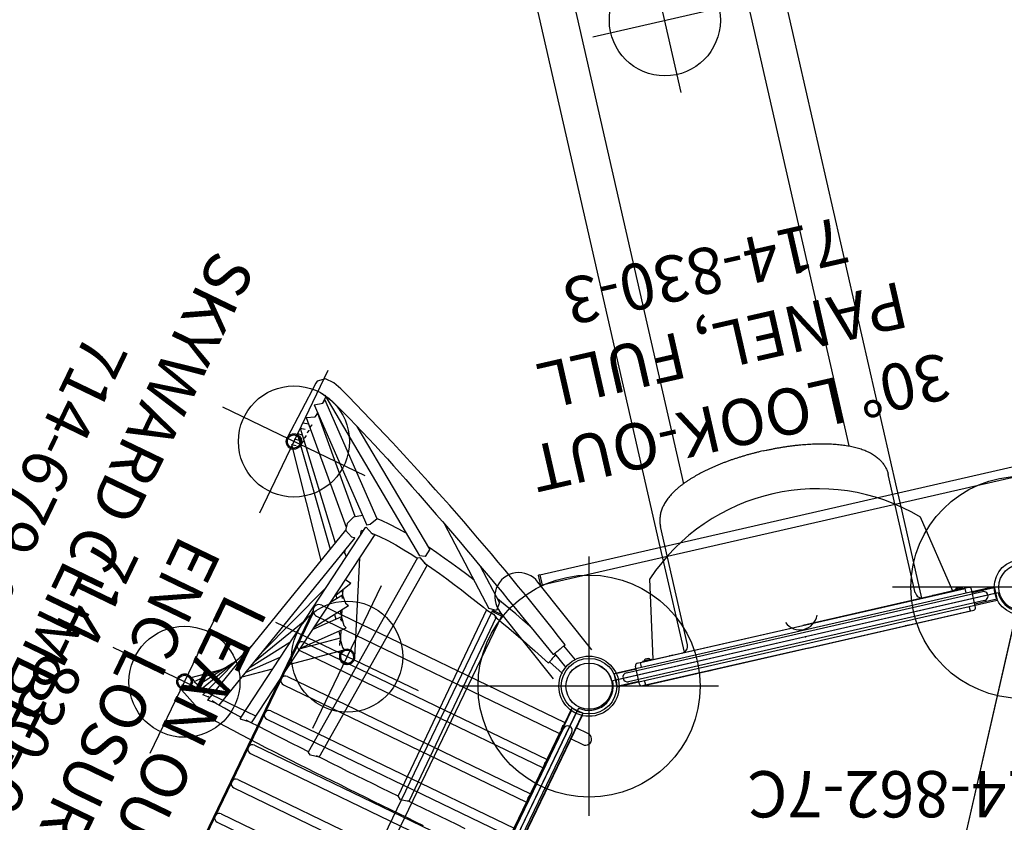
# Model space of a CAD drawing. Extents: x -372 to 217, y -287 to 207.
# Drawn here: x -174 to -68, y 8 to 95 of the extents above; entities that cross this region are included whole.
import ezdxf
from ezdxf.enums import TextEntityAlignment as Align

# ---------------------------------------------------------------- set-up
doc = ezdxf.new("R2010")
doc.units = 0
doc.header["$MEASUREMENT"] = 0
doc.linetypes.add('CENTER', pattern=[0.6, 0.375, -0.075, 0.075, -0.075])
doc.layers.get('0').update_dxf_attribs({"color": 5, "linetype": 'CONTINUOUS'})
doc.layers.add('Ft', color=1, linetype='CONTINUOUS', plot=False)
doc.layers.add('Node', color=7, linetype='CONTINUOUS', plot=False)
for name, color, linetype in [('PARTNO', 7, 'CONTINUOUS'), ('PHASE-1', 6, 'CONTINUOUS'), ('PHASE-2', 4, 'CONTINUOUS'), ('TXT', 7, 'CENTER')]:
    doc.layers.add(name, color=color, linetype=linetype)
doc.styles.add('ROMANS', font='ROMANS.SHX', dxfattribs={"height": 5})
doc.styles.add('SIMPLEX', font='simplex.shx')

# ---------------------------------------------------------------- blocks, each defined once
blk = doc.blocks.new('2352027A')
for p, q in [((85.46, -40.88), (104.01, -2.37)), ((38.11, -51.37), (47.07, -12.14)), ((40.09, -53.34), (81.77, -43.83))]:
    blk.add_line(p, q)
for centre, radius in [((84.32, -43.25), 3), ((84.32, -43.25), 2.5), ((37.53, -53.93), 3), ((37.53, -53.93), 2.5)]:
    blk.add_circle(centre, radius)
for centre, start, end in [((84.32, -43.25), 64.2857, 192.8571), ((37.53, -53.93), 12.8571, 141.4286)]:
    blk.add_arc(centre, 2.62, start, end)
at = {"layer": 'Ft'}
for p, q in [((84.32, -29.25), (84.32, -57.25)), ((70.32, -43.25), (98.32, -43.25)), ((23.53, -53.93), (51.53, -53.93))]:
    blk.add_line(p, q, dxfattribs=at)
for centre in [(84.32, -43.25), (37.53, -53.93)]:
    blk.add_circle(centre, 12, dxfattribs=at)
at = {"layer": 'Node'}
for p in [(84.32, -43.25, -96), (60.93, -48.59)]:
    blk.add_point(p, dxfattribs=at)
blk = doc.blocks.new('2352027BZ')
for p, q in [((85.63, -40.54), (103.85, -2.7)), ((38.2, -51), (46.75, -13.52)), ((40.45, -53.26), (81.4, -43.91))]:
    blk.add_line(p, q)
for centre, radius in [((84.32, -43.25), 3), ((84.32, -43.25), 2.5), ((37.53, -53.93), 3), ((37.53, -53.93), 2.5)]:
    blk.add_circle(centre, radius)
at = {"layer": 'Node'}
for p in [(84.32, -43.25), (60.93, -48.59)]:
    blk.add_point(p, dxfattribs=at)
blk = doc.blocks.new('PARTNO')
at = {"layer": 'TXT', "style": 'ROMANS'}
blk.add_attdef('PARTNO', text='', height=5, dxfattribs=at).set_placement((0, 0), align=Align.CENTER)
blk = doc.blocks.new('238627C0')
for p, q in [((36.99, 12.86), (49.96, 18.23)), ((49.96, 2.64), (49.96, 18.23)), ((49.96, 18.23), (62.79, 12.92)), ((31.61, -0.11), (36.99, 12.86)), ((47.97, 1.87), (36.99, 12.86)), ((51.76, 1.89), (62.79, 12.92)), ((62.79, 12.92), (68.1, 0.09)), ((49.92, 2.63), (48.2, 1.92)), ((49.93, 2.59), (48.22, 1.88)), ((51.71, 1.88), (49.99, 2.59)), ((51.72, 1.92), (50.01, 2.63)), ((47.93, 1.65), (47.22, -0.07)), ((47.97, 1.63), (47.26, -0.09)), ((47.93, 1.65), (47.97, 1.63)), ((48.2, 1.92), (48.22, 1.88)), ((52.46, 0.12), (51.75, 1.84)), ((52.5, 0.14), (51.79, 1.86)), ((51.75, -1.65), (52.46, 0.07)), ((51.79, -1.67), (52.5, 0.05)), ((52.51, 0.09), (68.1, 0.09)), ((68.1, 0.09), (62.73, -12.88)), ((36.93, -12.94), (31.61, -0.11)), ((47.21, -0.11), (31.61, -0.11)), ((47.22, -0.16), (47.93, -1.88)), ((47.26, -0.14), (47.97, -1.86)), ((47.95, -1.91), (36.93, -12.94)), ((47.99, -1.94), (49.71, -2.65)), ((48.01, -1.9), (49.72, -2.61)), ((49.78, -2.61), (51.5, -1.9)), ((49.8, -2.65), (51.51, -1.94)), ((51.51, -1.94), (51.5, -1.9)), ((51.74, -1.89), (62.73, -12.88)), ((51.79, -1.67), (51.75, -1.65)), ((49.75, -2.66), (49.75, -18.25)), ((49.75, -18.25), (36.93, -12.94)), ((49.75, -18.25), (62.73, -12.88))]:
    blk.add_line(p, q)
for points in [[(50.01, 2.63), (49.99, 2.64), (49.97, 2.64), (49.95, 2.64), (49.93, 2.64), (49.92, 2.63)], [(47.97, 1.87), (47.96, 1.86), (47.95, 1.83), (47.94, 1.8), (47.94, 1.77), (47.93, 1.73), (47.93, 1.69), (47.93, 1.65)], [(47.95, 1.75), (47.95, 1.75), (47.95, 1.77), (47.95, 1.78), (47.95, 1.79), (47.95, 1.81), (47.95, 1.82), (47.95, 1.83), (47.96, 1.84), (47.96, 1.85), (47.96, 1.86), (47.97, 1.86), (47.97, 1.87)], [(47.95, 1.75), (47.95, 1.73), (47.96, 1.7), (47.96, 1.66), (47.97, 1.63)], [(47.97, 1.87), (47.98, 1.88), (47.98, 1.88)], [(47.97, 1.87), (47.97, 1.87), (47.97, 1.87)], [(47.98, 1.88), (47.99, 1.88), (48.01, 1.89), (48.04, 1.9), (48.07, 1.91), (48.12, 1.92), (48.16, 1.92), (48.2, 1.92)], [(47.98, 1.88), (47.98, 1.88), (47.99, 1.88), (48, 1.89), (48.01, 1.89), (48.02, 1.89), (48.03, 1.9), (48.04, 1.9), (48.05, 1.9), (48.06, 1.9), (48.08, 1.9), (48.09, 1.9), (48.1, 1.9)], [(48.1, 1.9), (48.12, 1.89), (48.15, 1.89), (48.18, 1.88), (48.22, 1.88)], [(51.79, 1.86), (51.78, 1.87), (51.77, 1.89), (51.75, 1.9), (51.74, 1.91), (51.72, 1.92)], [(52.5, 0.05), (52.5, 0.07), (52.51, 0.09), (52.51, 0.1), (52.5, 0.12), (52.5, 0.14)], [(47.22, -0.07), (47.21, -0.09), (47.21, -0.11), (47.21, -0.12), (47.21, -0.14), (47.22, -0.16)], [(47.93, -1.88), (47.94, -1.89), (47.95, -1.91), (47.96, -1.92), (47.97, -1.93), (47.99, -1.94)], [(51.62, -1.92), (51.6, -1.91), (51.56, -1.91), (51.53, -1.9), (51.5, -1.9)], [(51.73, -1.9), (51.72, -1.91), (51.7, -1.91), (51.67, -1.92), (51.64, -1.93), (51.6, -1.94), (51.56, -1.94), (51.51, -1.94)], [(51.73, -1.9), (51.73, -1.9), (51.72, -1.9), (51.72, -1.91), (51.71, -1.91), (51.7, -1.91), (51.69, -1.92), (51.67, -1.92), (51.66, -1.92), (51.65, -1.92), (51.64, -1.92), (51.62, -1.92), (51.62, -1.92)], [(51.74, -1.89), (51.74, -1.9), (51.73, -1.9)], [(51.74, -1.89), (51.74, -1.89), (51.75, -1.89)], [(51.76, -1.77), (51.76, -1.75), (51.76, -1.72), (51.75, -1.68), (51.75, -1.65)], [(51.75, -1.89), (51.75, -1.88), (51.76, -1.85), (51.77, -1.83), (51.78, -1.79), (51.78, -1.75), (51.79, -1.71), (51.79, -1.67)], [(51.76, -1.77), (51.76, -1.77), (51.77, -1.79), (51.77, -1.8), (51.77, -1.82), (51.76, -1.83), (51.76, -1.84), (51.76, -1.85), (51.76, -1.86), (51.75, -1.87), (51.75, -1.88), (51.75, -1.89), (51.75, -1.89)], [(49.71, -2.65), (49.73, -2.66), (49.74, -2.66), (49.76, -2.66), (49.78, -2.66), (49.8, -2.65)]]:
    blk.add_lwpolyline(points)
for centre, start, end in [((49.96, 2.52), 67.5, 112.5), ((51.68, 1.81), 22.5, 67.5), ((52.39, 0.09), 337.5, 22.5), ((47.33, -0.11), 157.5, 202.5), ((48.04, -1.83), 202.5, 247.5), ((49.75, -2.54), 247.5, 292.5)]:
    blk.add_arc(centre, 0.073, start, end)
at = {"layer": 'Node'}
blk.add_point((0, 0), dxfattribs=at)
at = {"layer": 'PARTNO'}
ref = blk.add_blockref('PARTNO', (49.43, -34.07), dxfattribs=at)
ref.add_attrib('PARTNO', '714-862-7C', dxfattribs={"height": 5, "style": 'SIMPLEX'}).set_placement((49.43, -34.07), align=Align.CENTER)
at = {"layer": 'TXT', "style": 'SIMPLEX'}
blk.add_text('CUPOLA TOP', height=5, dxfattribs=at).set_placement((50.25, -24.7), align=Align.MIDDLE)
blk = doc.blocks.new('23862700')
for p, q in [((93.7, -50.97), (116.94, -2.72)), ((117.88, -3.38), (94.8, -51.3)), ((88.17, -44.03), (93.99, -51.34)), ((84.03, -47.19), (89.86, -54.5)), ((93.72, -50.94), (94.74, -51.44)), ((93.78, -50.81), (94.8, -51.3)), ((94.8, -51.3), (94.74, -51.44)), ((37.36, -66.05), (89.57, -54.13)), ((89.64, -55.28), (89.39, -54.17)), ((89.53, -54.14), (89.79, -55.25)), ((89.64, -55.27), (37.79, -67.11)), ((89.64, -55.28), (89.79, -55.25))]:
    blk.add_line(p, q)
blk.add_arc((91.92, -52.92), 2.6, 217.3899, 39.7365)
blk = doc.blocks.new('23638800')
for p, q in [((-0.66, 21.08), (-0.66, 18.63)), ((0.66, 18.63), (0.66, 21.07)), ((-1.25, 0), (-1.25, 18.37)), ((-1, 18.63), (0, 18.63)), ((0, 18.63), (1, 18.63)), ((1.25, 18.37), (1.25, 0)), ((1.33, 17.75), (1.25, 17.75)), ((1.25, 17.38), (1.27, 17.38)), ((1.27, 17.38), (1.27, 16.98)), ((1.33, 17.75), (1.33, 16.75)), ((1.35, 17.58), (1.33, 17.58)), ((1.35, 16.92), (1.35, 17.58)), ((1.48, 17.06), (1.48, 17.44)), ((1.27, 16.98), (1.25, 16.98)), ((1.27, 16.98), (1.27, 14.77)), ((1.27, 16.75), (1.33, 16.75)), ((1.33, 16.92), (1.35, 16.92)), ((1.25, 14.77), (1.27, 14.77)), ((1.27, 14.38), (1.25, 14.38)), ((1.27, 14.77), (1.27, 14.38)), ((11.72, 13.17), (1.28, 13.17)), ((13.45, 13.17), (11.72, 13.17)), ((13.45, 13.17), (13.44, 13.17)), ((111.26, 13.17), (13.45, 13.17)), ((2, 12.62), (15.08, 12.62)), ((-1.27, 11.19), (-1.27, 10.81)), ((111.24, 9.17), (19.05, 9.17)), ((-1.25, 0), (-1.25, -18.38)), ((1.25, -18.38), (1.25, 0)), ((111.24, -9.17), (19.05, -9.17)), ((-1.27, -11.19), (-1.27, -10.81)), ((2, -12.62), (15.08, -12.62)), ((11.72, -13.17), (1.28, -13.17)), ((13.45, -13.17), (11.72, -13.17)), ((13.45, -13.17), (13.44, -13.17)), ((111.26, -13.17), (13.45, -13.17)), ((1.27, -14.38), (1.25, -14.38)), ((1.25, -14.77), (1.27, -14.77)), ((1.27, -14.77), (1.27, -14.38)), ((1.27, -16.98), (1.27, -14.77)), ((1.27, -16.98), (1.25, -16.98)), ((1.27, -16.75), (1.33, -16.75)), ((1.27, -17.38), (1.27, -16.98)), ((1.33, -17.75), (1.33, -16.75)), ((1.33, -16.92), (1.35, -16.92)), ((1.35, -16.92), (1.35, -17.58)), ((1.25, -17.38), (1.27, -17.38)), ((1.33, -17.75), (1.25, -17.75)), ((1.35, -17.58), (1.33, -17.58)), ((1.48, -17.06), (1.48, -17.44)), ((-1, -18.63), (0, -18.63)), ((-0.66, -21.08), (-0.66, -18.63)), ((0, -18.63), (1, -18.63)), ((0.66, -18.63), (0.66, -21.07))]:
    blk.add_line(p, q)
at = {"flags": 128}
for points in [[(-1.25, 11.23), (-1.26, 11.21), (-1.27, 11.19)], [(-1.27, 10.81), (-1.26, 10.79), (-1.25, 10.77)], [(-1.27, -10.81), (-1.26, -10.79), (-1.25, -10.77)], [(-1.25, -11.23), (-1.26, -11.21), (-1.27, -11.19)]]:
    blk.add_lwpolyline(points, dxfattribs=at)
for centre, radius, start, end in [((-1, 18.37), 0.25, 90, 180), ((1, 18.37), 0.25, 360, 90), ((1.14, 17.25), 0.388, 29.4227, 57.7836), ((1.14, 17.25), 0.388, 302.2164, 330.5773), ((2, 13.38), 0.75, 180, 270), ((2, -13.38), 0.75, 90, 180), ((1.14, -17.25), 0.388, 29.4227, 57.7836), ((1.14, -17.25), 0.388, 302.2164, 330.5773), ((-1, -18.38), 0.25, 180, 270), ((1, -18.38), 0.25, 270, 0)]:
    blk.add_arc(centre, radius, start, end)
for points in [[(20.59, 0), (20.59, 0.11), (20.59, 0.35), (20.58, 0.71), (20.57, 1.1), (20.56, 1.48), (20.54, 1.87), (20.51, 2.25), (20.49, 2.63), (20.45, 3), (20.42, 3.38), (20.38, 3.75), (20.33, 4.12), (20.28, 4.48), (20.22, 4.84), (20.16, 5.2), (20.1, 5.55), (20.03, 5.9), (19.96, 6.24), (19.88, 6.57), (19.8, 6.91), (19.72, 7.23), (19.63, 7.55), (19.53, 7.86), (19.43, 8.17), (19.33, 8.47), (19.22, 8.76), (19.1, 9.05), (18.98, 9.33), (18.86, 9.6), (18.72, 9.87), (18.58, 10.13), (18.44, 10.37), (18.29, 10.61), (18.13, 10.84), (17.96, 11.06), (17.79, 11.27), (17.62, 11.46), (17.44, 11.63), (17.25, 11.79), (17.07, 11.94), (16.88, 12.07), (16.69, 12.19), (16.5, 12.29), (16.31, 12.38), (16.11, 12.45), (15.92, 12.51), (15.72, 12.56), (15.52, 12.6), (15.33, 12.62), (15.18, 12.62), (15.1, 12.62), (15.08, 12.62)], [(20.59, 0), (20.59, -0.11), (20.59, -0.35), (20.58, -0.71), (20.57, -1.1), (20.56, -1.48), (20.54, -1.87), (20.51, -2.25), (20.49, -2.63), (20.45, -3), (20.42, -3.38), (20.38, -3.75), (20.33, -4.12), (20.28, -4.48), (20.22, -4.84), (20.16, -5.2), (20.1, -5.55), (20.03, -5.9), (19.96, -6.24), (19.88, -6.57), (19.8, -6.91), (19.72, -7.23), (19.63, -7.55), (19.53, -7.86), (19.43, -8.17), (19.33, -8.47), (19.22, -8.76), (19.1, -9.05), (18.98, -9.33), (18.86, -9.6), (18.72, -9.87), (18.58, -10.13), (18.44, -10.37), (18.29, -10.61), (18.13, -10.84), (17.96, -11.06), (17.79, -11.27), (17.62, -11.46), (17.44, -11.63), (17.25, -11.79), (17.07, -11.94), (16.88, -12.07), (16.69, -12.19), (16.5, -12.29), (16.31, -12.38), (16.11, -12.45), (15.92, -12.51), (15.72, -12.56), (15.52, -12.6), (15.33, -12.62), (15.18, -12.62), (15.1, -12.62), (15.08, -12.62)]]:
    blk.add_open_spline(points, degree=3, knots=[0.5000004, 0.5000004, 0.5000004, 0.5000004, 0.5087042, 0.5189817, 0.5292608, 0.5395428, 0.5498292, 0.5601216, 0.5704213, 0.5807301, 0.5910496, 0.6013817, 0.611728, 0.6220909, 0.6324723, 0.6428747, 0.6533007, 0.6637531, 0.674235, 0.6847496, 0.6953007, 0.7058923, 0.7165286, 0.7272144, 0.7379547, 0.7487545, 0.7596189, 0.7705529, 0.7815603, 0.7926432, 0.8038006, 0.8150266, 0.8263073, 0.8376183, 0.8489048, 0.8601084, 0.8711607, 0.8819915, 0.8925413, 0.9027703, 0.912662, 0.9222214, 0.9314683, 0.9404322, 0.9491467, 0.9576465, 0.9659652, 0.9741352, 0.9821862, 0.9901465, 0.9975862, 1, 1, 1, 1])
at = {"layer": 'Ft'}
for p, q in [((68.3, 8), (68.3, -8)), ((60.3, 0), (76.3, 0))]:
    blk.add_line(p, q, dxfattribs=at)
blk.add_circle((68.3, 0), 6, dxfattribs=at)
at = {"layer": 'Node'}
blk.add_point((0, 0), dxfattribs=at)
blk = doc.blocks.new('23679800')
for p, q in [((-0.72, 20.88), (-0.72, -20.88)), ((0.59, -20.86), (0.59, 20.86)), ((39.92, -4.69), (36.61, -3.33)), ((12.13, -4.37), (12.26, -26.32)), ((13.58, -26.62), (13.44, -4.37)), ((22.95, -4.44), (21.43, -28.22)), ((22.73, -28.46), (24.27, -4.41)), ((31.16, -4.61), (27.94, -28.73)), ((29.23, -28.96), (32.5, -4.53)), ((35.14, -4.79), (29.77, -27.43)), ((31.04, -27.76), (36.5, -4.75)), ((34.73, -12.2), (37.19, -5.04)), ((36.02, -4.89), (36.02, -4.89)), ((36.43, -5.09), (36.42, -5.09)), ((36.43, -5.05), (36.64, -5.14)), ((35.39, -10.29), (37.71, -5.33)), ((35.75, -9.53), (38.22, -5.62)), ((36.16, -8.87), (38.71, -5.9)), ((36.61, -8.35), (39.18, -6.15)), ((37.09, -5.33), (37.25, -5.39)), ((37.62, -5.54), (37.86, -5.64)), ((38.14, -5.75), (38.48, -5.89)), ((38.65, -5.96), (39.1, -6.14)), ((39.29, -6.22), (38.67, -5.97)), ((39.16, -6.17), (39.29, -6.22)), ((34.07, -9.29), (31.45, -12.35)), ((34.22, -8.66), (31.65, -10.85)), ((33.91, -9.97), (31.2, -14.25)), ((33.73, -10.73), (30.85, -16.87)), ((30.15, -12.13), (25.56, -16.05)), ((33.47, -11.83), (30.28, -21.12)), ((29.88, -14.19), (26.37, -18.29)), ((26.47, -17), (29.89, -14.08)), ((24.17, -15.84), (28.34, -25.72)), ((25.93, -15.73), (25.7, -15.19)), ((26.8, -17.79), (26.25, -16.49)), ((29.52, -16.91), (27.2, -20.57)), ((27.37, -19.14), (29.56, -16.58)), ((26.95, -17.6), (26.48, -17.04)), ((27.66, -19.84), (27.19, -18.72)), ((28.16, -19.04), (27.81, -18.63)), ((27.77, -19.66), (27.41, -19.25)), ((28.29, -21.3), (29.1, -20.02)), ((29.08, -20.15), (29.05, -20.1)), ((28.99, -20.82), (28.04, -22.85)), ((28.51, -21.85), (28.14, -20.97)), ((28.91, -20.99), (28.67, -20.71)), ((28.57, -21.72), (28.35, -21.48)), ((5, -24.52), (3.2, -24)), ((4.99, -24.53), (5.01, -24.47)), ((5.01, -24.47), (5.02, -24.42)), ((5.02, -24.42), (5.03, -24.38)), ((5.03, -24.38), (5.04, -24.36)), ((6.94, -24.9), (5.04, -24.35)), ((5.04, -24.36), (5.04, -24.35)), ((40.33, -33.58), (32.02, -23.65)), ((4.89, -25.55), (3.12, -24.73)), ((4.72, -25.47), (4.75, -25.38)), ((4.72, -25.48), (4.72, -25.47)), ((4.75, -25.38), (4.78, -25.27)), ((4.78, -25.27), (4.81, -25.17)), ((4.81, -25.17), (4.84, -25.07)), ((4.84, -25.07), (4.87, -24.96)), ((4.87, -24.96), (4.9, -24.86)), ((4.9, -24.86), (4.92, -24.77)), ((4.92, -24.77), (4.95, -24.68)), ((4.95, -24.68), (4.97, -24.6)), ((8.41, -27.01), (4.96, -25.4)), ((4.97, -24.6), (4.99, -24.53)), ((30.16, -25.77), (30.02, -25.44)), ((30.13, -25.6), (30.36, -24.93)), ((40.26, -34.9), (31.65, -25.2)), ((2.56, -25.92), (4.33, -26.74)), ((40.22, -35.56), (31.45, -26.04)), ((8.41, -27.01), (8.41, -27.01)), ((21.68, -33.01), (13.41, -26.88)), ((31.05, -27.86), (30.96, -27.67)), ((12.63, -27.94), (16.16, -30.56)), ((28.37, -28.69), (28.4, -28.68)), ((29.35, -28.11), (29.48, -28.43)), ((40.13, -36.88), (31.12, -28.08)), ((39.38, -39.92), (22.63, -28.75)), ((39.97, -38.49), (29.21, -29.26)), ((30.75, -29.55), (39.21, -37.82)), ((21.94, -29.87), (34.76, -38.42)), ((28.49, -30.37), (39.17, -39.53)), ((40.81, -40.7), (41.04, -34.01)), ((39.26, -37.49), (39.24, -37.87)), ((39.2, -39.11), (39.18, -39.79)), ((38.1, -41.32), (39.08, -41.55)), ((40.07, -41.58), (40.77, -40.93)), ((40.77, -40.93), (40.81, -40.7)), ((39.08, -41.55), (40.07, -41.58))]:
    blk.add_line(p, q)
for points in [[(36.61, -3.33), (35.63, -3.17), (34.63, -3.09), (33.64, -3.04), (32.64, -3), (31.64, -2.96), (30.64, -2.93), (29.64, -2.91), (28.64, -2.88), (27.64, -2.86), (26.64, -2.84), (25.64, -2.82), (24.64, -2.8), (23.64, -2.79), (22.64, -2.77), (21.64, -2.76), (20.64, -2.75), (19.64, -2.74), (18.64, -2.73), (17.64, -2.72), (16.64, -2.71), (15.64, -2.7), (14.64, -2.69), (13.64, -2.69), (12.64, -2.68), (11.64, -2.68), (10.64, -2.67), (9.64, -2.67)], [(12.14, -4.34), (13.03, -4.09), (13.44, -4.37)], [(22.97, -4.44), (23.91, -4.22), (24.26, -4.41)], [(5.39, -4.32), (6.39, -4.33), (7.39, -4.33), (8.39, -4.33), (9.39, -4.33), (10.39, -4.33), (11.39, -4.34), (12.26, -4.34)], [(13.44, -4.35), (14.44, -4.35), (15.44, -4.36), (16.44, -4.37), (17.44, -4.38), (18.44, -4.38), (19.44, -4.39), (20.44, -4.41), (21.44, -4.42), (22.44, -4.43), (23.29, -4.44)], [(23.07, -4.44), (23.13, -4.48)], [(24.26, -4.46), (25.26, -4.47), (26.26, -4.49), (27.26, -4.51), (28.26, -4.53), (29.26, -4.56), (30.26, -4.59), (31.26, -4.61), (31.8, -4.63)], [(31.33, -4.62), (32.29, -4.47), (32.32, -4.46)], [(32.32, -4.46), (32.49, -4.53)], [(32.48, -4.66), (33.48, -4.7), (34.48, -4.75), (35.47, -4.82), (36.03, -4.89)], [(35.55, -4.83), (36.5, -4.75)], [(36.42, -5.09), (37.19, -5.04)], [(37.08, -5.36), (37.71, -5.33)], [(37.6, -5.57), (38.22, -5.62)], [(38.12, -5.78), (38.71, -5.9)], [(38.64, -5.97), (39.18, -6.15)], [(26.43, -16.91), (25.82, -16.19), (25.56, -16.05)], [(26.33, -16.6), (26.36, -16.75)], [(26.33, -16.61), (26.38, -16.79)], [(26.41, -16.87), (26.37, -16.67)], [(27.36, -19.12), (26.73, -18.42), (26.37, -18.29)], [(27.27, -18.83), (27.32, -19.02)], [(27.29, -18.86), (27.33, -19)], [(27.33, -19), (27.31, -18.9)], [(28.29, -21.3), (27.6, -20.67), (27.2, -20.57)], [(28.23, -21.09), (28.29, -21.3)], [(28.25, -21.13), (28.25, -21.14)], [(28.71, -22.96), (28.04, -22.85)], [(12.44, -26.37), (11.47, -26.13), (10.51, -25.88), (9.54, -25.62), (8.57, -25.36), (7.61, -25.09), (6.94, -24.9)], [(30.13, -25.59), (29.73, -25.24)], [(13.58, -26.62), (12.69, -26.54), (12.27, -26.32)], [(12.39, -26.34), (12.39, -26.36)], [(39.71, -39.96), (38.73, -39.77), (37.77, -39.48), (36.83, -39.17), (35.88, -38.84), (34.94, -38.49), (34.01, -38.14), (33.08, -37.78), (32.15, -37.41), (31.22, -37.04), (30.29, -36.66), (29.36, -36.28), (28.44, -35.9), (27.52, -35.52), (26.6, -35.13), (25.68, -34.74), (24.76, -34.34), (23.84, -33.95), (22.92, -33.55), (22, -33.15), (21.09, -32.75), (20.17, -32.35), (19.26, -31.94), (18.34, -31.54), (17.43, -31.13), (16.52, -30.72), (15.61, -30.31), (14.7, -29.9), (13.79, -29.48), (12.88, -29.07), (11.97, -28.65), (11.06, -28.23), (10.15, -27.81), (9.24, -27.39), (8.41, -27.01)], [(8.57, -27.08), (9.54, -27.34), (10.51, -27.6), (11.48, -27.84), (12.45, -28.08), (13, -28.22)], [(12.63, -27.94), (12.55, -27.04), (13.41, -26.88)], [(21.84, -28.28), (20.85, -28.12), (19.86, -27.96), (18.88, -27.78), (17.9, -27.59), (16.92, -27.39), (15.94, -27.18), (14.96, -26.97), (13.99, -26.74), (13.57, -26.64)], [(29.83, -27.46), (29.77, -27.43)], [(31.03, -27.75), (30.14, -27.4), (29.83, -27.46)], [(22.51, -28.6), (21.6, -28.2), (21.48, -28.22)], [(21.67, -28.22), (21.58, -28.24)], [(22.73, -28.46), (22.51, -28.6)], [(28.42, -28.69), (27.42, -28.75), (26.42, -28.74), (25.43, -28.69), (24.43, -28.6), (23.44, -28.49), (22.74, -28.4)], [(29.17, -29.03), (28.25, -28.67), (28.02, -28.72)], [(28.23, -28.67), (28.08, -28.72)], [(28.31, -28.7), (28.37, -28.68)], [(29.52, -28.51), (29.29, -28.51)], [(30.07, -29.99), (30.87, -29.42), (31.19, -28.49), (31.05, -27.86)], [(31.04, -27.76), (31.03, -27.75)], [(16.17, -28.93), (17.15, -29.13), (18.13, -29.33), (19.12, -29.51), (20.1, -29.68), (21.09, -29.84), (22.08, -29.99), (22.12, -30)], [(21.94, -29.87), (22.04, -28.95), (22.63, -28.75)], [(28.49, -30.37), (28.89, -29.47), (29.21, -29.26)], [(29.23, -28.96), (29.17, -29.03)], [(24.98, -30.32), (25.97, -30.38), (26.97, -30.41), (27.97, -30.39), (28.48, -30.35)], [(40.33, -33.58), (39.82, -33.69)], [(40.26, -34.9), (39.73, -35.03)], [(40.3, -34.24), (39.78, -34.36)], [(40.22, -35.56), (39.69, -35.71)], [(40.13, -36.88), (39.31, -37.37), (39.21, -37.72)], [(40.18, -36.22), (39.63, -36.39)], [(39.97, -38.49), (39.21, -39.07), (39.15, -39.32)], [(39.15, -39.33), (39.15, -39.36)]]:
    blk.add_lwpolyline(points)
at = {"flags": 128}
for points in [[(24.71, -16.3), (24.81, -16.32), (24.92, -16.33), (25.03, -16.32), (25.14, -16.3), (25.24, -16.27), (25.34, -16.22), (25.43, -16.16), (25.51, -16.09), (25.58, -16.01), (25.65, -15.93), (25.7, -15.83), (25.73, -15.73), (25.76, -15.62), (25.77, -15.52), (25.76, -15.41), (25.74, -15.31), (25.71, -15.2), (25.66, -15.11), (25.6, -15.02), (25.53, -14.94), (25.45, -14.87), (25.37, -14.81), (25.27, -14.76), (25.17, -14.73), (25.06, -14.7), (24.95, -14.7), (24.84, -14.7), (24.74, -14.72), (24.64, -14.76), (24.54, -14.8), (24.45, -14.86), (24.36, -14.93), (24.29, -15.01), (24.23, -15.1), (24.18, -15.2), (24.14, -15.3), (24.12, -15.4), (24.11, -15.51), (24.11, -15.62), (24.13, -15.72), (24.17, -15.82), (24.21, -15.92), (24.27, -16.01), (24.34, -16.09), (24.42, -16.16), (24.51, -16.22), (24.61, -16.27), (24.71, -16.3)], [(24.74, -16.19), (24.84, -16.21), (24.94, -16.21), (25.04, -16.21), (25.13, -16.18), (25.23, -16.15), (25.31, -16.1), (25.39, -16.04), (25.46, -15.98), (25.53, -15.9), (25.58, -15.81), (25.61, -15.72), (25.64, -15.63), (25.65, -15.53), (25.64, -15.43), (25.63, -15.34), (25.6, -15.24), (25.55, -15.16), (25.5, -15.08), (25.43, -15), (25.36, -14.94), (25.27, -14.89), (25.18, -14.85), (25.09, -14.83), (24.99, -14.81), (24.89, -14.82), (24.79, -14.83), (24.7, -14.86), (24.6, -14.9), (24.52, -14.95), (24.44, -15.02), (24.38, -15.09), (24.32, -15.17), (24.28, -15.26), (24.25, -15.35), (24.23, -15.45), (24.23, -15.55), (24.24, -15.64), (24.26, -15.74), (24.3, -15.83), (24.35, -15.91), (24.41, -15.99), (24.48, -16.06), (24.56, -16.11), (24.65, -16.16), (24.74, -16.19)], [(4.26, -26.9), (4.26, -26.9), (4.27, -26.88), (4.28, -26.84), (4.3, -26.8), (4.33, -26.75), (4.36, -26.68), (4.39, -26.61), (4.43, -26.53), (4.47, -26.44), (4.52, -26.34), (4.56, -26.25), (4.61, -26.15), (4.65, -26.05), (4.7, -25.95), (4.74, -25.86), (4.78, -25.77), (4.82, -25.69), (4.86, -25.62), (4.89, -25.55), (4.91, -25.5), (4.93, -25.45), (4.95, -25.42), (4.96, -25.4), (4.96, -25.4), (4.96, -25.4)], [(6.93, -24.91), (6.94, -24.9), (6.94, -24.9)]]:
    blk.add_lwpolyline(points, dxfattribs=at)
for centre, radius in [((39.61, -5.46), 0.83), ((39.61, -5.46), 0.712), ((0, -24), 3.25), ((0, -24), 2.5), ((40.21, -33.98), 0.83), ((40.21, -33.98), 0.712)]:
    blk.add_circle(centre, radius)
for centre, radius, start, end in [((39.61, -5.46), 0.831, 247.8294, 67.6967), ((24.94, -15.53), 0.831, 23.7618, 201.9679), ((146.49, 260.09), 320.3, 243.6372, 250.2218), ((40.21, -33.98), 0.832, 64.9491, 104.882), ((40.21, -33.98), 0.829, 358.0253, 64.9748)]:
    blk.add_arc(centre, radius, start, end)
for points, knots in [([(39.02, -6.14), (39.02, -6.14), (39.02, -6.14), (38.99, -6.13), (38.94, -6.12), (38.89, -6.1), (38.87, -6.1)], [0, 0, 0, 0, 0.0128673, 0.3943531, 0.7886672, 1, 1, 1, 1]), ([(38.88, -6.1), (38.9, -6.1), (38.96, -6.12), (39.04, -6.14), (39.08, -6.14), (39.1, -6.14)], [0, 0, 0, 0, 0.317323, 0.70005, 1, 1, 1, 1]), ([(38.88, -6.1), (38.88, -6.1), (38.91, -6.11), (38.96, -6.12), (39, -6.13), (39, -6.13), (39, -6.13)], [0, 0, 0, 0, 0.119766, 0.46863, 0.830158, 1, 1, 1, 1]), ([(26.16, -16.27), (26.17, -16.28), (26.19, -16.31), (26.24, -16.38), (26.28, -16.45), (26.3, -16.5), (26.3, -16.5)], [0, 0, 0, 0, 0.143271, 0.436096, 0.993665, 1, 1, 1, 1]), ([(39.3, -35.09), (39.3, -35.09), (39.3, -35.1), (39.3, -35.07), (39.3, -35.01), (39.31, -34.94), (39.32, -34.87), (39.34, -34.81), (39.35, -34.78)], [0, 0, 0, 0, 0.057876, 0.299062, 0.469211, 0.644089, 0.82196, 1, 1, 1, 1]), ([(39.35, -34.84), (39.35, -34.84), (39.33, -34.88), (39.32, -34.94), (39.31, -35), (39.3, -35.05), (39.3, -35.07), (39.3, -35.08)], [0, 0, 0, 0, 0.052201, 0.324308, 0.602926, 0.815525, 1, 1, 1, 1]), ([(39.32, -34.43), (39.32, -34.42), (39.32, -34.42), (39.32, -34.39), (39.33, -34.35), (39.33, -34.29), (39.35, -34.22), (39.36, -34.16), (39.37, -34.13)], [0, 0, 0, 0, 0.14698, 0.300011, 0.446663, 0.596336, 0.817673, 1, 1, 1, 1]), ([(39.37, -34.18), (39.37, -34.19), (39.36, -34.22), (39.34, -34.28), (39.33, -34.34), (39.33, -34.39), (39.32, -34.41), (39.32, -34.41), (39.32, -34.41)], [0, 0, 0, 0, 0.04962, 0.308562, 0.573898, 0.764952, 0.960273, 1, 1, 1, 1]), ([(39.32, -34.93), (39.32, -34.93), (39.32, -34.93), (39.32, -34.91), (39.33, -34.87), (39.34, -34.82), (39.35, -34.8)], [0, 0, 0, 0, 0.1496591, 0.3648139, 0.7717959, 1, 1, 1, 1]), ([(39.35, -34.83), (39.35, -34.84), (39.33, -34.87), (39.33, -34.9), (39.32, -34.93), (39.32, -34.93), (39.32, -34.93)], [0, 0, 0, 0, 0.170068, 0.500409, 0.746821, 1, 1, 1, 1]), ([(39.34, -34.26), (39.34, -34.26), (39.34, -34.26), (39.35, -34.23), (39.36, -34.18), (39.37, -34.14), (39.37, -34.14)], [0, 0, 0, 0, 0.225303, 0.458438, 0.912415, 1, 1, 1, 1]), ([(39.37, -34.17), (39.37, -34.18), (39.36, -34.21), (39.35, -34.24), (39.34, -34.26), (39.34, -34.26), (39.34, -34.26)], [0, 0, 0, 0, 0.199516, 0.46079, 0.729038, 1, 1, 1, 1]), ([(39.25, -36.45), (39.25, -36.45), (39.25, -36.46), (39.25, -36.42), (39.26, -36.37), (39.26, -36.3), (39.27, -36.23), (39.29, -36.16), (39.3, -36.12), (39.3, -36.11)], [0, 0, 0, 0, 0.054529, 0.283538, 0.444537, 0.610011, 0.778317, 0.949858, 1, 1, 1, 1]), ([(39.3, -36.17), (39.3, -36.18), (39.28, -36.23), (39.27, -36.29), (39.26, -36.36), (39.25, -36.4), (39.25, -36.41), (39.25, -36.41)], [0, 0, 0, 0, 0.144778, 0.445516, 0.753426, 0.989501, 1, 1, 1, 1]), ([(39.27, -36.29), (39.27, -36.29), (39.26, -36.29), (39.27, -36.27), (39.28, -36.22), (39.29, -36.15), (39.3, -36.12)], [0, 0, 0, 0, 0.130314, 0.318674, 0.674341, 1, 1, 1, 1]), ([(39.3, -36.16), (39.3, -36.16), (39.29, -36.18), (39.28, -36.22), (39.27, -36.26), (39.27, -36.28), (39.27, -36.29), (39.27, -36.29)], [0, 0, 0, 0, 0.0059463, 0.2827191, 0.5679698, 0.781061, 1, 1, 1, 1]), ([(39.28, -35.77), (39.28, -35.77), (39.28, -35.78), (39.28, -35.75), (39.28, -35.69), (39.29, -35.62), (39.3, -35.55), (39.31, -35.49), (39.33, -35.45), (39.33, -35.45)], [0, 0, 0, 0, 0.056267, 0.291596, 0.457606, 0.628229, 0.801791, 0.978701, 1, 1, 1, 1]), ([(39.33, -35.51), (39.32, -35.52), (39.31, -35.56), (39.29, -35.62), (39.28, -35.68), (39.28, -35.73), (39.28, -35.74), (39.28, -35.74)], [0, 0, 0, 0, 0.091173, 0.375973, 0.667588, 0.890365, 1, 1, 1, 1]), ([(39.29, -35.61), (39.29, -35.61), (39.29, -35.61), (39.29, -35.59), (39.3, -35.54), (39.32, -35.49), (39.33, -35.46)], [0, 0, 0, 0, 0.140262, 0.342657, 0.72549, 1, 1, 1, 1]), ([(39.33, -35.5), (39.32, -35.51), (39.31, -35.55), (39.3, -35.58), (39.29, -35.61), (39.29, -35.61), (39.29, -35.61)], [0, 0, 0, 0, 0.224543, 0.533079, 0.763377, 1, 1, 1, 1])]:
    blk.add_open_spline(points, degree=3, knots=knots)
at = {"layer": 'Ft'}
for p, q in [((39.61, 3.09), (39.61, -14)), ((31.06, -5.46), (48.15, -5.46)), ((24.94, -6.98), (24.94, -24.07)), ((16.4, -15.53), (33.49, -15.53)), ((40.21, -25.44), (40.21, -42.53)), ((31.66, -33.98), (48.76, -33.98))]:
    blk.add_line(p, q, dxfattribs=at)
for centre in [(39.61, -5.46), (24.94, -15.53), (40.21, -33.98)]:
    blk.add_circle(centre, 6, dxfattribs=at)
at = {"layer": 'PARTNO'}
ref = blk.add_blockref('PARTNO', (65.52, -19.46), dxfattribs=dict(at, rotation=90))
ref.add_attrib('PARTNO', '714-679-8', dxfattribs={"height": 5, "rotation": 90, "style": 'SIMPLEX'}).set_placement((65.52, -19.46), align=Align.CENTER)
at = {"layer": 'TXT', "style": 'SIMPLEX'}
blk.add_text('SKYWARD CLIMBER', height=5, rotation=90, dxfattribs=at).set_placement((55.19, -18.5), align=Align.MIDDLE)
blk = doc.blocks.new('23830600')
for p, q in [((-0.66, -21.08), (-0.66, 21.08)), ((0.66, 21.07), (-0.66, 21.08)), ((0.66, 19.15), (0.66, 21.07)), ((-2.14, 19.34), (-0.66, 19.34)), ((29.83, 19.34), (0.66, 19.34)), ((-0.5, 18.69), (-0.5, -18.69)), ((0.5, 18.69), (0.5, -18.69)), ((0.66, 19.15), (0.64, 19.03)), ((0.64, 18.8), (0.64, 19.03)), ((0.64, 18.35), (0.64, 18.57)), ((0.64, 18.35), (0.66, 18.22)), ((0.66, -18.22), (0.66, 18.22)), ((30.31, -18.38), (30.31, 18.37)), ((30.44, -18.38), (30.44, 18.37)), ((-2.14, 18.03), (-0.66, 18.03)), ((29.83, 18.03), (0.66, 18.03)), ((29.83, 14.91), (0.66, 14.91)), ((29.83, 13.91), (0.66, 13.91)), ((29.83, 10.8), (0.66, 10.8)), ((29.83, 9.8), (0.66, 9.8)), ((29.83, 6.68), (0.66, 6.68)), ((29.83, 5.68), (0.66, 5.68)), ((29.83, 2.56), (0.66, 2.56)), ((29.83, 1.56), (0.66, 1.56)), ((29.83, -1.56), (0.66, -1.56)), ((29.83, -2.56), (0.66, -2.56)), ((29.83, -5.68), (0.66, -5.68)), ((29.83, -6.68), (0.66, -6.68)), ((29.83, -9.79), (0.66, -9.79)), ((29.83, -10.79), (0.66, -10.79)), ((29.83, -13.91), (0.66, -13.91)), ((29.83, -14.91), (0.66, -14.91)), ((-0.66, -18.03), (-2.14, -18.03)), ((29.83, -18.03), (0.66, -18.03)), ((0.66, -18.22), (0.64, -18.35)), ((0.64, -18.57), (0.64, -18.35)), ((0.64, -19.03), (0.64, -18.8)), ((0.64, -19.03), (0.66, -19.15)), ((0.66, -21.07), (0.66, -19.15)), ((-0.66, -19.35), (-2.14, -19.35)), ((29.83, -19.35), (0.66, -19.35)), ((-0.66, -21.08), (0.66, -21.07))]:
    blk.add_line(p, q)
for points in [[(0.7, 18.69), (0.69, 18.86), (0.64, 19.03)], [(0.64, 18.8), (0.64, 18.75), (0.65, 18.69)], [(0.64, 18.35), (0.69, 18.51), (0.7, 18.69)], [(0.65, 18.69), (0.64, 18.63), (0.64, 18.57)], [(0.72, 14.41), (0.7, 14.57), (0.66, 14.69)], [(0.66, 14.47), (0.66, 14.46), (0.66, 14.41)], [(0.66, 14.13), (0.7, 14.26), (0.72, 14.41)], [(0.66, 14.41), (0.66, 14.36), (0.66, 14.35)], [(0.72, 10.3), (0.7, 10.45), (0.66, 10.57)], [(0.66, 10.35), (0.66, 10.35), (0.66, 10.3)], [(0.66, 10.02), (0.7, 10.14), (0.72, 10.3)], [(0.66, 10.3), (0.66, 10.25), (0.66, 10.24)], [(0.72, 6.18), (0.7, 6.33), (0.66, 6.46)], [(0.66, 6.24), (0.66, 6.23), (0.66, 6.18)], [(0.66, 5.9), (0.7, 6.02), (0.72, 6.18)], [(0.66, 6.18), (0.66, 6.13), (0.66, 6.12)], [(0.72, 2.06), (0.7, 2.21), (0.66, 2.34)], [(0.66, 2.12), (0.66, 2.11), (0.66, 2.06)], [(0.66, 1.78), (0.7, 1.91), (0.72, 2.06)], [(0.66, 2.06), (0.66, 2.01), (0.66, 2)], [(0.72, -2.06), (0.7, -1.9), (0.66, -1.78)], [(0.66, -2), (0.66, -2.01), (0.66, -2.06)], [(0.66, -2.06), (0.66, -2.11), (0.66, -2.12)], [(0.66, -2.34), (0.7, -2.21), (0.72, -2.06)], [(0.72, -6.18), (0.7, -6.02), (0.66, -5.9)], [(0.66, -6.12), (0.66, -6.13), (0.66, -6.18)], [(0.66, -6.18), (0.66, -6.23), (0.66, -6.24)], [(0.66, -6.46), (0.7, -6.33), (0.72, -6.18)], [(0.72, -10.29), (0.7, -10.14), (0.66, -10.02)], [(0.66, -10.24), (0.66, -10.24), (0.66, -10.29)], [(0.66, -10.29), (0.66, -10.34), (0.66, -10.35)], [(0.66, -10.57), (0.7, -10.45), (0.72, -10.29)], [(0.72, -14.41), (0.7, -14.26), (0.66, -14.13)], [(0.66, -14.35), (0.66, -14.36), (0.66, -14.41)], [(0.66, -14.41), (0.66, -14.46), (0.66, -14.47)], [(0.66, -14.69), (0.7, -14.57), (0.72, -14.41)], [(0.7, -18.69), (0.69, -18.51), (0.64, -18.35)], [(0.64, -18.57), (0.64, -18.63), (0.65, -18.69)], [(0.65, -18.69), (0.64, -18.75), (0.64, -18.8)], [(0.64, -19.03), (0.69, -18.86), (0.7, -18.69)]]:
    blk.add_lwpolyline(points)
for centre, radius, start, end in [((-2.14, 18.69), 0.657, 88.5798, 271.4202), ((0, 18.69), 0.5, 0, 180), ((29.83, 18.69), 0.657, 333.0451, 90), ((29.83, 18.69), 0.657, 270, 317.9564), ((29.83, 14.41), 0.5, 9.4178, 90), ((29.83, 14.41), 0.5, 270, 350.5822), ((29.83, 10.3), 0.5, 9.4178, 90), ((29.83, 10.3), 0.5, 270, 350.5822), ((29.83, 6.18), 0.5, 9.4178, 90), ((29.83, 6.18), 0.5, 270, 350.5822), ((29.83, 2.06), 0.5, 9.4178, 90), ((29.83, 2.06), 0.5, 270, 350.5822), ((29.83, -2.06), 0.5, 9.4178, 90), ((29.83, -2.06), 0.5, 270, 350.5822), ((29.83, -6.18), 0.5, 9.4178, 90), ((29.83, -6.18), 0.5, 270, 350.5822), ((29.83, -10.29), 0.5, 9.4178, 90), ((29.83, -10.29), 0.5, 270, 350.5822), ((29.83, -14.41), 0.5, 9.4178, 90), ((29.83, -14.41), 0.5, 270, 350.5822), ((-2.14, -18.69), 0.657, 88.5798, 271.4202), ((29.83, -18.69), 0.657, 42.0436, 90), ((0, -18.69), 0.5, 180, 0), ((29.83, -18.69), 0.657, 270, 26.9549)]:
    blk.add_arc(centre, radius, start, end)
at = {"layer": 'Node'}
blk.add_point((0, 0), dxfattribs=at)
at = {"layer": 'PARTNO'}
ref = blk.add_blockref('PARTNO', (54.87, -0.05), dxfattribs=dict(at, rotation=90))
ref.add_attrib('PARTNO', '714-830-6', dxfattribs={"height": 5, "rotation": 90, "style": 'SIMPLEX'}).set_placement((54.87, -0.05), align=Align.CENTER)
at = {"layer": 'TXT', "style": 'SIMPLEX'}
for s, p in [('ENCLOSURE', (45.12, -0.05)), ('LEAN OUT', (37.89, -0.05))]:
    blk.add_text(s, height=5, rotation=90, dxfattribs=at).set_placement(p, align=Align.MIDDLE)
blk = doc.blocks.new('23830300')
for p, q in [((-0.75, 21.1), (-0.75, -18)), ((0.75, 21.09), (-0.75, 21.1)), ((0.75, 21.09), (0.75, -18)), ((-0.5, -19.73), (-0.5, 19.73)), ((0.5, 19.73), (0.5, -19.73)), ((-1.25, 18), (-0.75, 18)), ((-1.25, 18), (-1.25, -18)), ((0.75, 18), (1.25, 18)), ((1.25, 18), (1.25, -18)), ((1.25, 16.61), (9.84, 15)), ((1.25, -16.61), (9.84, -15)), ((-1.25, -18), (-0.75, -18)), ((-0.75, -18), (-0.75, -21.1)), ((0.75, -18), (0.75, -21.09)), ((0.75, -18), (1.25, -18)), ((0.75, -21.09), (-0.75, -21.1))]:
    blk.add_line(p, q)
for centre, radius, start, end in [((0, 19.73), 0.5, 0, 180), ((-5.91, 0), 21.75, 316.3972, 43.6028), ((2.7, 0), 1.89, 111.9114, 248.0886), ((0, -19.73), 0.5, 180, 0)]:
    blk.add_arc(centre, radius, start, end)
at = {"layer": 'Node'}
for p in [(0, 0), (0, 0), (0, 0), (0, 0, 36)]:
    blk.add_point(p, dxfattribs=at)
at = {"layer": 'PARTNO'}
ref = blk.add_blockref('PARTNO', (43.43, 1.72), dxfattribs=dict(at, rotation=90))
ref.add_attrib('PARTNO', '714-830-3', dxfattribs={"height": 5, "rotation": 90, "style": 'SIMPLEX'}).set_placement((43.43, 1.72), align=Align.CENTER)
at = {"layer": 'TXT', "style": 'SIMPLEX'}
for s, p in [('30%%D LOOK-OUT', (24.79, 1.72)), ('PANEL, FULL', (33.32, 1.72))]:
    blk.add_text(s, height=5, rotation=90, dxfattribs=at).set_placement(p, align=Align.MIDDLE)

msp = doc.modelspace()

# ---------------------------------------------------------------- block references
at = {"layer": 'PHASE-1'}
for name, p, rotation in [('23638800', (-89.27, 27.93, 96), 102.8571428570924), ('23679800', (-123.08, 0.96, 96), 154.2857142856901), ('2352027A', (-28.34, -20.66, 96), 179.9999999999999)]:
    msp.add_blockref(name, p, dxfattribs=dict(at, rotation=rotation))
at = {"layer": 'PHASE-2'}
for name, p, rotation in [('23830300', (-89.27, 27.93, 168), 102.8571428570034), ('23862700', (-28.34, -20.66, 168), 179.9999999999999), ('23830600', (-123.08, 0.96, 168), 154.2857142856901), ('2352027BZ', (-28.34, -20.66, 168), 179.9999999999999), ('238627C0', (-28.34, -20.66, 168), 179.9999999999999)]:
    msp.add_blockref(name, p, dxfattribs=dict(at, rotation=rotation))

doc.saveas('drawing.dxf')
